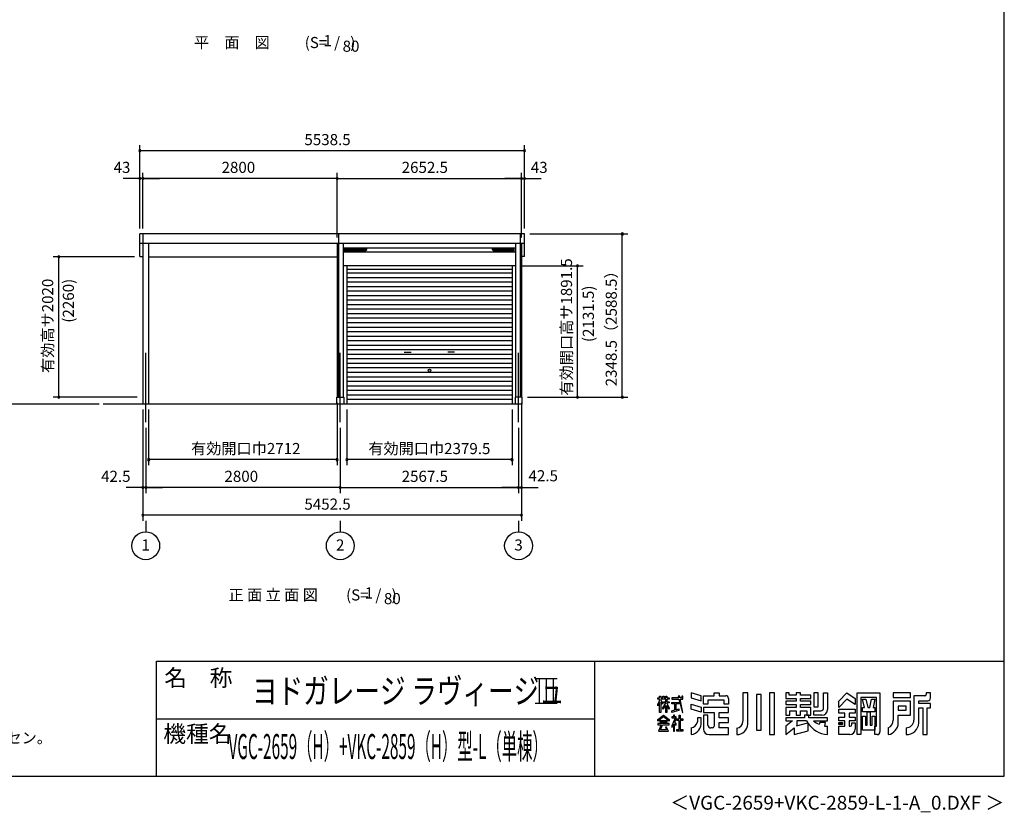
# Model space of a CAD drawing. Extents: x 868 to 32764, y 310 to 22484.
# Drawn here: x 18589 to 32764, y 310 to 11721 of the extents above; entities that cross this region are included whole.
import ezdxf
from ezdxf.enums import TextEntityAlignment as Align

# ---------------------------------------------------------------- set-up
doc = ezdxf.new("R2010")
doc.units = 0
doc.header["$LTSCALE"] = 80
doc.linetypes.add('CENTER2', pattern=[20, 12.5, -2.5, 2.5, -2.5])
doc.layers.get('0').update_dxf_attribs({"linetype": 'CONTINUOUS'})
for name, color, linetype in [('0-1', 7, 'CONTINUOUS'), ('0-2', 7, 'CONTINUOUS'), ('0-4', 7, 'CONTINUOUS'), ('0-5', 7, 'CONTINUOUS'), ('1-前柱カバ-P', 3, 'CONTINUOUS'), ('1-桁前P28', 3, 'CONTINUOUS'), ('2-0', 7, 'CONTINUOUS'), ('FILENAME', 7, 'CONTINUOUS'), ('NAME', 20, 'CONTINUOUS'), ('SUNPOU', 4, 'CONTINUOUS'), ('WAKUMOJI-01', 130, 'CONTINUOUS'), ('WAKUSEN-01', 50, 'CONTINUOUS'), ('WAKUSEN-02', 130, 'CONTINUOUS'), ('YODOROGO', 130, 'CONTINUOUS')]:
    doc.layers.add(name, color=color, linetype=linetype)
doc.styles.add('01', font='ROMANS', dxfattribs={"height": 3, "bigfont": 'BIGFONT'})
doc.styles.add('FILENAME', font='romans', dxfattribs={"height": 200, "bigfont": 'bigfont'})
doc.styles.get("Standard").update_dxf_attribs({"font": 'txt', "bigfont": 'BIGFONT'})
doc.styles.add('WAKUMOJI', font='SIMPLEX', dxfattribs={"height": 3, "bigfont": 'BIGFONT'})

msp = doc.modelspace()

# ---------------------------------------------------------------- linework, layer by layer
at = {"color": 0, "linetype": 'BYBLOCK'}
for centre, start, end in [((20318, 9835), 0, 180), ((20318, 9835), 180, 0), ((25857, 9835), 0, 180), ((25857, 9835), 180, 0), ((20318, 9435), 0, 180), ((20318, 9435), 180, 0), ((20361, 9435), 0, 180), ((20361, 9435), 0, 180), ((20361, 9435), 180, 0), ((20361, 9435), 180, 0), ((23161, 9435), 0, 180), ((23161, 9435), 0, 180), ((23161, 9435), 180, 0), ((23161, 9435), 180, 0), ((25814, 9435), 0, 180), ((25814, 9435), 0, 180), ((25814, 9435), 180, 0), ((25814, 9435), 180, 0), ((25857, 9435), 0, 180), ((25857, 9435), 180, 0), ((27265, 8636), 90, 270), ((27265, 8636), 270, 90), ((19152, 8308), 90, 270), ((19152, 8308), 270, 90), ((26621, 8179), 90, 270), ((26621, 8179), 270, 90), ((19152, 6288), 90, 270), ((19152, 6288), 270, 90), ((26621, 6287), 90, 270), ((26621, 6287), 270, 90), ((27265, 6287), 90, 270), ((27265, 6287), 270, 90), ((20446, 5387), 0, 180), ((20446, 5387), 180, 0), ((23158, 5387), 0, 180), ((23158, 5387), 180, 0), ((23298, 5387), 0, 180), ((23298, 5387), 180, 0), ((25677, 5387), 0, 180), ((25677, 5387), 180, 0), ((20361, 4987), 0, 180), ((20361, 4987), 180, 0), ((20404, 4987), 0, 180), ((20404, 4987), 0, 180), ((20404, 4987), 180, 0), ((20404, 4987), 180, 0), ((23204, 4987), 0, 180), ((23204, 4987), 0, 180), ((23204, 4987), 180, 0), ((23204, 4987), 180, 0), ((25771, 4987), 0, 180), ((25771, 4987), 0, 180), ((25771, 4987), 180, 0), ((25771, 4987), 180, 0), ((25814, 4987), 0, 180), ((25814, 4987), 180, 0), ((20361, 4587), 0, 180), ((20361, 4587), 180, 0), ((25814, 4587), 0, 180), ((25814, 4587), 180, 0)]:
    msp.add_arc(centre, 15, start, end, dxfattribs=at)
at = {"layer": '0-1', "color": 3, "linetype": 'CONTINUOUS'}
for p, q in [((23181, 8636), (20318, 8636)), ((20318, 8310), (20318, 8636)), ((20318, 8506), (23246, 8506)), ((23161, 8506), (25857, 8506)), ((23161, 8506), (23161, 6287)), ((25857, 8636), (23181, 8636)), ((23181, 8636), (23181, 6287)), ((23246, 8506), (23246, 6287)), ((25729, 8506), (25729, 6287)), ((25794, 8636), (25794, 6287)), ((25814, 8506), (25814, 6287)), ((25857, 8310), (25857, 8636)), ((25729, 8432), (23246, 8432)), ((25729, 8372), (23246, 8372)), ((23267, 8386), (23267, 8418)), ((23267, 8415), (23586, 8415)), ((23267, 8406), (23577, 8406)), ((23267, 8398), (23569, 8398)), ((23267, 8390), (23560, 8390)), ((23272, 8423), (23582, 8423)), ((23272, 8381), (23550, 8381)), ((23553, 8383), (23585, 8415)), ((25422, 8383), (25390, 8415)), ((25708, 8415), (25390, 8415)), ((25703, 8423), (25394, 8423)), ((25708, 8406), (25398, 8406)), ((25708, 8398), (25407, 8398)), ((25708, 8390), (25415, 8390)), ((25703, 8381), (25426, 8381)), ((25708, 8386), (25708, 8418)), ((20318, 8310), (20361, 8310)), ((25857, 8310), (25814, 8310)), ((25729, 8179), (23246, 8179)), ((23298, 8179), (23298, 6187)), ((25677, 8127), (23298, 8127)), ((25677, 8179), (25677, 6187)), ((25677, 8072), (23298, 8072)), ((25677, 8007), (23298, 8007)), ((25677, 7942), (23298, 7942)), ((25677, 7877), (23298, 7877)), ((25677, 7812), (23298, 7812)), ((25677, 7747), (23298, 7747)), ((25677, 7682), (23298, 7682)), ((25677, 7617), (23298, 7617)), ((25677, 7552), (23298, 7552)), ((25677, 7487), (23298, 7487)), ((25677, 7422), (23298, 7422)), ((25677, 7357), (23298, 7357)), ((25677, 7292), (23298, 7292)), ((25677, 7227), (23298, 7227)), ((25677, 7162), (23298, 7162)), ((25677, 7097), (23298, 7097)), ((25677, 7032), (23298, 7032)), ((25677, 6967), (23298, 6967)), ((25677, 6902), (23298, 6902)), ((25677, 6837), (23298, 6837)), ((25677, 6772), (23298, 6772)), ((25677, 6707), (23298, 6707)), ((25677, 6642), (23298, 6642)), ((25677, 6577), (23298, 6577)), ((25677, 6512), (23298, 6512)), ((25677, 6447), (23298, 6447)), ((25677, 6382), (23298, 6382)), ((23154, 6287), (23254, 6287)), ((23154, 6187), (23154, 6287)), ((23254, 6287), (23254, 6187)), ((25677, 6317), (23298, 6317)), ((25677, 6252), (23298, 6252)), ((25821, 6287), (25721, 6287)), ((25721, 6287), (25721, 6187)), ((25821, 6187), (25821, 6287)), ((25821, 6187), (19792, 6187))]:
    msp.add_line(p, q, dxfattribs=at)
for centre, start, end in [((23272, 8418), 90, 180), ((23272, 8386), 180, 270), ((23550, 8386), 270, 315), ((23582, 8418), 315, 90), ((25394, 8418), 90, 225), ((25426, 8386), 225, 270), ((25703, 8418), 0, 90), ((25703, 8386), 270, 0)]:
    msp.add_arc(centre, 5, start, end, dxfattribs=at)
at = {"layer": '0-2', "color": 4, "linetype": 'CONTINUOUS'}
for p, q in [((24124, 6934), (24224, 6934)), ((24851, 6934), (24751, 6934))]:
    msp.add_line(p, q, dxfattribs=at)
at = {"layer": '0-4', "color": 4, "linetype": 'CONTINUOUS'}
msp.add_circle((24488, 6673), 18.5, dxfattribs=at)
at = {"layer": '0-5', "color": 4, "linetype": 'CONTINUOUS'}
for p, q in [((19735, 6187), (14386, 6187)), ((20404, 4507), (20404, 4347)), ((23204, 4507), (23204, 4347)), ((25771, 4507), (25771, 4347))]:
    msp.add_line(p, q, dxfattribs=at)
for centre in [(20404, 4147), (23204, 4147), (25771, 4147)]:
    msp.add_circle(centre, 200, dxfattribs=at)
at = {"layer": '1-前柱カバ-P'}
for p, q in [((20361, 8636), (20361, 6187)), ((20446, 8506), (20446, 6187))]:
    msp.add_line(p, q, dxfattribs=at)
at = {"layer": '1-桁前P28'}
msp.add_line((20446, 8308), (23161, 8308), dxfattribs=at)
at = {"layer": '2-0', "color": 6, "linetype": 'CENTER2'}
for p, q in [((20404, 5925), (20404, 6962)), ((23204, 5925), (23204, 6962)), ((25771, 5925), (25771, 6962))]:
    msp.add_line(p, q, dxfattribs=at)
at = {"layer": 'NAME', "linetype": 'CONTINUOUS'}
for p, q in [((26008, 2236), (26328, 2236)), ((26068, 2236), (26068, 1876)), ((26168, 2236), (26168, 1876)), ((26268, 2236), (26268, 1876)), ((26328, 1876), (26008, 1876))]:
    msp.add_line(p, q, dxfattribs=at)
at = {"layer": 'SUNPOU', "color": 4, "linetype": 'CONTINUOUS'}
for p, q in [((20318, 8716), (20318, 9915)), ((25854, 9835), (20321, 9835)), ((25857, 8716), (25857, 9915)), ((20318, 8716), (20318, 9515)), ((20361, 8716), (20361, 9515)), ((20361, 8716), (20361, 9515)), ((23161, 8586), (23161, 9515)), ((23161, 8586), (23161, 9515)), ((25814, 8586), (25814, 9515)), ((25814, 8586), (25814, 9515)), ((25857, 8716), (25857, 9515)), ((20321, 9435), (20081, 9435)), ((20361, 9435), (20321, 9435)), ((20361, 9435), (20601, 9435)), ((23161, 9435), (20361, 9435)), ((23161, 9435), (25814, 9435)), ((25814, 9435), (25574, 9435)), ((25814, 9435), (25857, 9435)), ((25857, 9435), (26097, 9435)), ((25934, 8636), (27345, 8636)), ((27265, 6287), (27265, 8636)), ((20241, 8308), (19072, 8308)), ((19152, 6288), (19152, 8308)), ((25809, 8179), (26701, 8179)), ((26621, 6287), (26621, 8179)), ((20281, 6288), (19072, 6288)), ((25901, 6287), (27345, 6287)), ((25901, 6287), (26701, 6287)), ((20361, 6107), (20361, 4507)), ((20361, 6107), (20361, 4907)), ((20446, 6107), (20446, 5307)), ((23158, 6207), (23158, 5307)), ((23298, 6107), (23298, 5307)), ((25677, 6107), (25677, 5307)), ((25814, 6207), (25814, 4507)), ((25814, 6207), (25814, 4907)), ((20404, 5845), (20404, 4907)), ((20404, 5845), (20404, 4907)), ((23204, 5845), (23204, 4907)), ((23204, 5845), (23204, 4907)), ((25771, 5845), (25771, 4907)), ((25771, 5845), (25771, 4907)), ((23158, 5387), (20446, 5387)), ((25677, 5387), (23298, 5387)), ((20361, 4987), (20121, 4987)), ((20404, 4987), (20361, 4987)), ((20404, 4987), (20644, 4987)), ((23204, 4987), (20404, 4987)), ((23204, 4987), (25771, 4987)), ((25771, 4987), (25531, 4987)), ((25771, 4987), (25814, 4987)), ((25814, 4987), (26054, 4987)), ((25814, 4587), (20361, 4587))]:
    msp.add_line(p, q, dxfattribs=at)
at = {"layer": 'WAKUSEN-01'}
for p, q in [((32764, 828), (32764, 22484)), ((20560, 2484), (32764, 2484)), ((20560, 828), (20560, 2484)), ((868, 828), (32764, 828))]:
    msp.add_line(p, q, dxfattribs=at)
at = {"layer": 'WAKUSEN-02'}
for p, q in [((26868, 828), (26868, 2484)), ((20560, 1656), (26868, 1656))]:
    msp.add_line(p, q, dxfattribs=at)
at = {"layer": 'YODOROGO'}
for p, q in [((28402, 1985), (28258, 2028)), ((28258, 2028), (28258, 1960)), ((28402, 1917), (28402, 1985)), ((28434, 1988), (28586, 1988)), ((28434, 1868), (28434, 1988)), ((28586, 2028), (28658, 2028)), ((28586, 1988), (28586, 2028)), ((28658, 2028), (28658, 1988)), ((28658, 1988), (28754, 1988)), ((29002, 2028), (29002, 1620)), ((29074, 2028), (29002, 2028)), ((29074, 1580), (29074, 2028)), ((29198, 2008), (29198, 1492)), ((29262, 2008), (29198, 2008)), ((29262, 1492), (29262, 2008)), ((29386, 2028), (29386, 1428)), ((29458, 2028), (29386, 2028)), ((29458, 1428), (29458, 2028)), ((29618, 2028), (29618, 1948)), ((29666, 2028), (29618, 2028)), ((29666, 1996), (29666, 2028)), ((29766, 1996), (29666, 1996)), ((29766, 2028), (29766, 1996)), ((29830, 2028), (29766, 2028)), ((29830, 1996), (29830, 2028)), ((29978, 1996), (29830, 1996)), ((29978, 1948), (29978, 1996)), ((30082, 2028), (30022, 2028)), ((30022, 2028), (30022, 1828)), ((30082, 1828), (30082, 2028)), ((30162, 2028), (30218, 2028)), ((30162, 1812), (30162, 2028)), ((30218, 2028), (30218, 1788)), ((30382, 1908), (30498, 2028)), ((30498, 2028), (30618, 1948)), ((30646, 1428), (30646, 2028)), ((30646, 2028), (30974, 2028)), ((30974, 2028), (30974, 1468)), ((31414, 2028), (31166, 2028)), ((31166, 2028), (31166, 1964)), ((31414, 1964), (31414, 2028)), ((31462, 1988), (31462, 1636)), ((31622, 1988), (31462, 1988)), ((31638, 2028), (31638, 2004)), ((31702, 2028), (31638, 2028)), ((31702, 1956), (31702, 2028)), ((27778, 1956), (27802, 1956)), ((27778, 1940), (27778, 1956)), ((27802, 1940), (27778, 1940)), ((27778, 1860), (27802, 1915)), ((27802, 1891), (27778, 1844)), ((27778, 1844), (27778, 1860)), ((27802, 1980), (27818, 1980)), ((27802, 1956), (27802, 1980)), ((27802, 1915), (27802, 1940)), ((27802, 1748), (27802, 1891)), ((27818, 1980), (27818, 1956)), ((27818, 1956), (27850, 1956)), ((27818, 1940), (27818, 1918)), ((27890, 1940), (27818, 1940)), ((27818, 1918), (27842, 1884)), ((27818, 1894), (27818, 1748)), ((27842, 1868), (27818, 1894)), ((27842, 1884), (27842, 1868)), ((27850, 1980), (27866, 1980)), ((27850, 1956), (27850, 1980)), ((27850, 1813), (27890, 1880)), ((27890, 1848), (27850, 1797)), ((27858, 1901), (27890, 1901)), ((27858, 1885), (27858, 1901)), ((27890, 1885), (27858, 1885)), ((27866, 1980), (27866, 1956)), ((27866, 1956), (27890, 1956)), ((27890, 1980), (27906, 1980)), ((27890, 1956), (27890, 1980)), ((27890, 1901), (27890, 1940)), ((27890, 1880), (27890, 1885)), ((27890, 1748), (27890, 1848)), ((27906, 1980), (27906, 1956)), ((27906, 1956), (27938, 1956)), ((27906, 1940), (27906, 1901)), ((27938, 1940), (27906, 1940)), ((27906, 1901), (27938, 1901)), ((27906, 1885), (27906, 1881)), ((27938, 1885), (27906, 1885)), ((27906, 1881), (27938, 1813)), ((27906, 1849), (27906, 1748)), ((27938, 1797), (27906, 1849)), ((27938, 1956), (27938, 1940)), ((27938, 1901), (27938, 1885)), ((27978, 1956), (27978, 1940)), ((28077, 1956), (27978, 1956)), ((27978, 1940), (28080, 1940)), ((27978, 1893), (28078, 1893)), ((27978, 1873), (27978, 1893)), ((28022, 1873), (27978, 1873)), ((28022, 1785), (28022, 1873)), ((28034, 1873), (28034, 1787)), ((28078, 1873), (28034, 1873)), ((28071, 1980), (28077, 1956)), ((28091, 1980), (28071, 1980)), ((28078, 1893), (28078, 1873)), ((28080, 1940), (28130, 1748)), ((28096, 1956), (28091, 1980)), ((28122, 1956), (28096, 1956)), ((28099, 1940), (28138, 1940)), ((28138, 1748), (28099, 1940)), ((28122, 1980), (28122, 1956)), ((28138, 1980), (28122, 1980)), ((28138, 1956), (28138, 1980)), ((28138, 1940), (28138, 1956)), ((28258, 1960), (28402, 1917)), ((28258, 1868), (28402, 1825)), ((28258, 1796), (28258, 1868)), ((28498, 1868), (28434, 1868)), ((28730, 1924), (28498, 1924)), ((28498, 1924), (28498, 1868)), ((28730, 1868), (28730, 1924)), ((28794, 1868), (28730, 1868)), ((28794, 1948), (28794, 1868)), ((29618, 1948), (29766, 1948)), ((29618, 1908), (29618, 1860)), ((29766, 1908), (29618, 1908)), ((29618, 1860), (29766, 1860)), ((29766, 1948), (29766, 1908)), ((29766, 1860), (29766, 1820)), ((29830, 1948), (29978, 1948)), ((29830, 1908), (29830, 1948)), ((29978, 1908), (29830, 1908)), ((29830, 1860), (29978, 1860)), ((29830, 1820), (29830, 1860)), ((29978, 1860), (29978, 1908)), ((30498, 1940), (30382, 1820)), ((30382, 1820), (30382, 1908)), ((30618, 1860), (30498, 1940)), ((30618, 1948), (30618, 1860)), ((30698, 1964), (30698, 1428)), ((30926, 1964), (30698, 1964)), ((30724, 1940), (30772, 1940)), ((30750, 1820), (30724, 1940)), ((30772, 1940), (30798, 1820)), ((30826, 1820), (30852, 1940)), ((30852, 1940), (30900, 1940)), ((30900, 1940), (30874, 1820)), ((30926, 1548), (30926, 1964)), ((31166, 1964), (31414, 1964)), ((31414, 1908), (31166, 1908)), ((31166, 1908), (31166, 1636)), ((31414, 1708), (31414, 1908)), ((31534, 1916), (31662, 1916)), ((31534, 1876), (31534, 1916)), ((31702, 1876), (31534, 1876)), ((31702, 1812), (31702, 1876)), ((27778, 1644), (27858, 1708)), ((27818, 1748), (27802, 1748)), ((27850, 1797), (27850, 1813)), ((27858, 1708), (27938, 1644)), ((27906, 1748), (27890, 1748)), ((27938, 1813), (27938, 1797)), ((27978, 1772), (28022, 1785)), ((28078, 1776), (27978, 1748)), ((27978, 1748), (27978, 1772)), ((28002, 1708), (28002, 1684)), ((28018, 1708), (28002, 1708)), ((28018, 1684), (28018, 1708)), ((28034, 1787), (28078, 1799)), ((28078, 1799), (28078, 1776)), ((28082, 1656), (28082, 1708)), ((28082, 1708), (28098, 1708)), ((28098, 1708), (28098, 1656)), ((28130, 1748), (28138, 1748)), ((28402, 1753), (28258, 1796)), ((28402, 1825), (28402, 1753)), ((28794, 1820), (28434, 1820)), ((28434, 1820), (28434, 1748)), ((28434, 1748), (28586, 1748)), ((28434, 1708), (28434, 1508)), ((28498, 1708), (28434, 1708)), ((28498, 1564), (28498, 1708)), ((28586, 1748), (28586, 1548)), ((28658, 1668), (28658, 1748)), ((28658, 1748), (28794, 1748)), ((28794, 1748), (28794, 1820)), ((29618, 1820), (29618, 1708)), ((29766, 1820), (29618, 1820)), ((29618, 1708), (29674, 1708)), ((29674, 1708), (29674, 1772)), ((29674, 1772), (29766, 1772)), ((29766, 1772), (29766, 1708)), ((29766, 1708), (29830, 1708)), ((29978, 1820), (29830, 1820)), ((29830, 1772), (29922, 1772)), ((29830, 1708), (29830, 1772)), ((29950, 1708), (29886, 1708)), ((29950, 1708), (29886, 1708)), ((29886, 1708), (29886, 1668)), ((29886, 1708), (29886, 1668)), ((29922, 1772), (29922, 1708)), ((29922, 1708), (29978, 1708)), ((29950, 1668), (29950, 1708)), ((29950, 1668), (29950, 1708)), ((29978, 1708), (29978, 1820)), ((30022, 1828), (30082, 1828)), ((30022, 1772), (30122, 1772)), ((30022, 1708), (30022, 1772)), ((30138, 1708), (30022, 1708)), ((30382, 1796), (30618, 1796)), ((30382, 1736), (30382, 1796)), ((30466, 1736), (30382, 1736)), ((30466, 1680), (30466, 1736)), ((30618, 1736), (30530, 1736)), ((30530, 1736), (30530, 1680)), ((30618, 1796), (30618, 1736)), ((30724, 1820), (30750, 1820)), ((30724, 1756), (30724, 1820)), ((30900, 1756), (30724, 1756)), ((30792, 1564), (30792, 1756)), ((30792, 1756), (30832, 1756)), ((30798, 1820), (30826, 1820)), ((30832, 1756), (30832, 1564)), ((30874, 1820), (30900, 1820)), ((30900, 1820), (30900, 1756)), ((31238, 1836), (31238, 1780)), ((31350, 1836), (31238, 1836)), ((31238, 1780), (31350, 1780)), ((31238, 1596), (31238, 1708)), ((31238, 1708), (31414, 1708)), ((31350, 1780), (31350, 1836)), ((31534, 1596), (31534, 1812)), ((31534, 1812), (31590, 1812)), ((31590, 1812), (31590, 1428)), ((31654, 1428), (31654, 1812)), ((31654, 1812), (31702, 1812)), ((27858, 1684), (27778, 1620)), ((27778, 1620), (27778, 1644)), ((27778, 1589), (27778, 1569)), ((27938, 1589), (27778, 1589)), ((27778, 1569), (27825, 1569)), ((27825, 1569), (27786, 1476)), ((27810, 1609), (27810, 1633)), ((27810, 1633), (27906, 1633)), ((27906, 1609), (27810, 1609)), ((27816, 1496), (27845, 1569)), ((27845, 1569), (27938, 1569)), ((27938, 1620), (27858, 1684)), ((27906, 1633), (27906, 1609)), ((27938, 1644), (27938, 1620)), ((27938, 1569), (27938, 1589)), ((27978, 1684), (27978, 1668)), ((28002, 1684), (27978, 1684)), ((28026, 1668), (27978, 1557)), ((27978, 1668), (28026, 1668)), ((27978, 1533), (28002, 1580)), ((28002, 1580), (28002, 1476)), ((28041, 1684), (28018, 1684)), ((28018, 1585), (28042, 1563)), ((28018, 1476), (28018, 1585)), ((28020, 1611), (28041, 1660)), ((28042, 1583), (28020, 1611)), ((28041, 1660), (28041, 1684)), ((28042, 1563), (28042, 1583)), ((28050, 1656), (28082, 1656)), ((28050, 1632), (28050, 1656)), ((28082, 1632), (28050, 1632)), ((28082, 1500), (28082, 1632)), ((28098, 1656), (28138, 1656)), ((28098, 1632), (28098, 1500)), ((28138, 1632), (28098, 1632)), ((28138, 1656), (28138, 1632)), ((28402, 1668), (28346, 1668)), ((28346, 1668), (28346, 1612)), ((28402, 1612), (28402, 1668)), ((28794, 1668), (28658, 1668)), ((28658, 1604), (28794, 1604)), ((28658, 1524), (28658, 1604)), ((28794, 1604), (28794, 1668)), ((29618, 1668), (29618, 1628)), ((29886, 1668), (29618, 1668)), ((29618, 1668), (29618, 1628)), ((29886, 1668), (29618, 1668)), ((29713, 1628), (29618, 1548)), ((29618, 1628), (29713, 1628)), ((29713, 1628), (29618, 1548)), ((29618, 1628), (29713, 1628)), ((29771, 1557), (29934, 1600)), ((29778, 1562), (29771, 1557)), ((29918, 1628), (29778, 1628)), ((29778, 1628), (29778, 1562)), ((29938, 1481), (29938, 1595)), ((29938, 1481), (29938, 1595)), ((30218, 1668), (29950, 1668)), ((30218, 1668), (29950, 1668)), ((30018, 1628), (30218, 1628)), ((30018, 1628), (30218, 1628)), ((30106, 1604), (30098, 1576)), ((30106, 1604), (30098, 1576)), ((30190, 1604), (30106, 1604)), ((30190, 1604), (30106, 1604)), ((30178, 1552), (30190, 1604)), ((30178, 1552), (30190, 1604)), ((30218, 1628), (30218, 1668)), ((30218, 1628), (30218, 1668)), ((30382, 1628), (30382, 1680)), ((30382, 1680), (30466, 1680)), ((30466, 1628), (30382, 1628)), ((30382, 1602), (30434, 1602)), ((30382, 1574), (30382, 1602)), ((30434, 1574), (30382, 1574)), ((30386, 1598), (30430, 1598)), ((30386, 1578), (30386, 1598)), ((30430, 1578), (30386, 1578)), ((30390, 1594), (30426, 1594)), ((30390, 1582), (30390, 1594)), ((30426, 1582), (30390, 1582)), ((30394, 1590), (30422, 1590)), ((30394, 1586), (30394, 1590)), ((30422, 1586), (30394, 1586)), ((30422, 1590), (30422, 1586)), ((30426, 1594), (30426, 1582)), ((30430, 1598), (30430, 1578)), ((30434, 1602), (30434, 1574)), ((30466, 1548), (30466, 1628)), ((30530, 1680), (30618, 1680)), ((30618, 1628), (30530, 1628)), ((30530, 1628), (30530, 1548)), ((30570, 1600), (30618, 1600)), ((30570, 1572), (30570, 1600)), ((30618, 1680), (30618, 1628)), ((30618, 1600), (30618, 1508)), ((30724, 1492), (30724, 1692)), ((30724, 1692), (30764, 1692)), ((30764, 1692), (30764, 1564)), ((30764, 1564), (30792, 1564)), ((30832, 1564), (30860, 1564)), ((30860, 1564), (30860, 1692)), ((30860, 1692), (30900, 1692)), ((30900, 1692), (30900, 1492)), ((27786, 1476), (27930, 1476)), ((27902, 1496), (27816, 1496)), ((27885, 1536), (27902, 1496)), ((27901, 1536), (27885, 1536)), ((27930, 1476), (27901, 1536)), ((27978, 1557), (27978, 1533)), ((28002, 1476), (28018, 1476)), ((28050, 1500), (28082, 1500)), ((28050, 1476), (28050, 1500)), ((28138, 1476), (28050, 1476)), ((28098, 1500), (28138, 1500)), ((28138, 1500), (28138, 1476)), ((28258, 1524), (28258, 1428)), ((28514, 1428), (28794, 1428)), ((28562, 1524), (28538, 1524)), ((28794, 1524), (28658, 1524)), ((28794, 1428), (28794, 1524)), ((28914, 1524), (28914, 1428)), ((29198, 1492), (29262, 1492)), ((29386, 1428), (29458, 1428)), ((29618, 1548), (29618, 1428)), ((29618, 1548), (29618, 1428)), ((29618, 1428), (29738, 1528)), ((29618, 1428), (29738, 1528)), ((29738, 1528), (29738, 1428)), ((29738, 1528), (29738, 1428)), ((29738, 1428), (29938, 1481)), ((29738, 1428), (29938, 1481)), ((30218, 1428), (30218, 1548)), ((30218, 1428), (30218, 1548)), ((30382, 1548), (30466, 1548)), ((30382, 1428), (30382, 1548)), ((30538, 1428), (30382, 1428)), ((30530, 1548), (30546, 1548)), ((30698, 1428), (30646, 1428)), ((30900, 1492), (30724, 1492)), ((30900, 1548), (30926, 1548)), ((30900, 1428), (30900, 1548)), ((30934, 1428), (30900, 1428)), ((31094, 1524), (31094, 1428)), ((31350, 1528), (31350, 1428)), ((31590, 1428), (31654, 1428))]:
    msp.add_line(p, q, dxfattribs=at)
for centre, radius, start, end in [((28754, 1948), 40, 0, 90), ((31622, 2004), 16, 270, 0), ((31662, 1956), 40, 270, 0), ((30122, 1812), 40, 270, 0), ((30138, 1788), 80, 270, 0), ((28226, 1601), 176, 280.3644, 3.5415), ((28236, 1634), 112, 281.2491, 348.7509), ((28538, 1564), 40, 180, 270), ((28907, 1618), 94.7, 274.0524, 0.9267), ((28909, 1593), 165, 271.5351, 355.5273), ((30254, 1808), 382, 208.1411, 212.921), ((30254, 1808), 382, 213.9611, 264.4787), ((30254, 1808), 382, 213.9611, 264.4787), ((30230, 1869), 321, 228.6181, 245.6603), ((30230, 1869), 321, 228.6181, 245.6603), ((30546, 1572), 24, 270, 360), ((31040, 1638), 126, 295.3405, 359.189), ((31060, 1603), 178, 281.0263, 357.7711), ((31352, 1638), 110, 269.0041, 358.9126), ((31354, 1608), 180, 268.6285, 356.1664), ((28514, 1508), 80, 180, 270), ((28562, 1548), 24, 270, 0), ((30230, 1869), 321, 260.6063, 267.779), ((30230, 1869), 321, 260.6063, 267.779), ((30538, 1508), 80, 270, 0), ((30934, 1468), 40, 270, 0)]:
    msp.add_arc(centre, radius, start, end, dxfattribs=at)

# ---------------------------------------------------------------- texts
at = {"color": 7, "linetype": 'CONTINUOUS'}
for s, p in [('5538.5', (22688, 9915)), ('43', (19941, 9515)), ('2800', (21495, 9515)), ('2652.5', (24088, 9515)), ('43', (25947, 9515)), ('有効開口巾2712', (21056, 5467)), ('有効開口巾2379.5', (23608, 5467)), ('42.5', (19761, 5067)), ('2800', (21537, 5067)), ('2567.5', (24088, 5067)), ('42.5', (25914, 5075)), ('5452.5', (22688, 4667))]:
    msp.add_text(s, height=160, dxfattribs=at).set_placement(p)
for s, p in [('有効開口高サ1891.5', (26541, 6310)), ('有効高サ2020', (19072, 6635)), ('2348.5（2588.5）', (27185, 6443))]:
    msp.add_text(s, height=160, rotation=90, dxfattribs=at).set_placement(p)
at = {"layer": '0-5', "color": 7, "linetype": 'CONTINUOUS'}
for s, p in [('(2260)', (19311, 7675)), ('(2131.5)', (26796, 7487))]:
    msp.add_text(s, height=160, rotation=90, dxfattribs=at).set_placement(p, align=Align.MIDDLE)
for s, p in [('1', (20403, 4138)), ('2', (23203, 4138)), ('3', (25771, 4138))]:
    msp.add_text(s, height=160, dxfattribs=at).set_placement(p, align=Align.MIDDLE)
msp.add_text('有効高サハ、基礎高サヲ含ミマセン。', height=160, dxfattribs=at).set_placement((15343, 1302))
at = {"layer": '2-0', "color": 7, "linetype": 'CONTINUOUS'}
for s, p in [('平\u3000面\u3000図', (21644, 11372)), ('(S=  /   )', (23057, 11372)), ('1', (23023, 11399)), ('80', (23359, 11319)), ('1', (23617, 3446)), ('正 面 立 面 図', (22239, 3419)), ('(S=  /   )', (23652, 3419)), ('80', (23954, 3366))]:
    msp.add_text(s, height=160, dxfattribs=at).set_placement(p, align=Align.MIDDLE)
at = {"layer": 'FILENAME', "linetype": 'CONTINUOUS', "style": 'FILENAME'}
msp.add_text('＜VGC-2659+VKC-2859-L-1-A_0.DXF ＞', height=200, dxfattribs=at).set_placement((32764, 348), align=Align.RIGHT)
at = {"layer": 'NAME', "style": '01', "width": 0.75}
msp.add_text('ヨドガレージ ラヴィージュ', height=360, dxfattribs=at).set_placement((21934, 1876))
at = {"layer": 'NAME', "width": 0.45}
msp.add_text('VGC-2659（H）+VKC-2859（H）型-L（単棟）', height=360, dxfattribs=at).set_placement((21596, 1077))
at = {"layer": 'WAKUMOJI-01', "style": 'WAKUMOJI'}
for s, p in [('名\u3000称', (20670, 2126)), ('機種名', (20657, 1319))]:
    msp.add_text(s, height=240, dxfattribs=at).set_placement(p)

doc.saveas('drawing.dxf')
